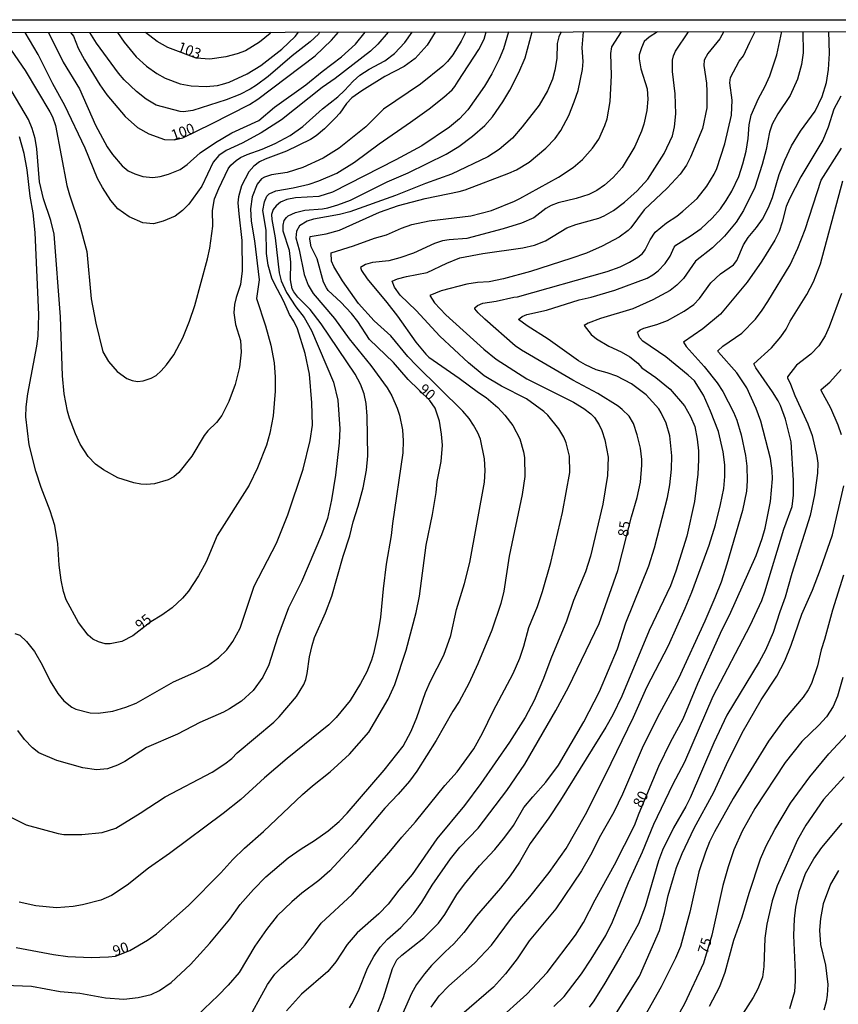
# Model space of a CAD drawing. Units: millimetres. Extents: x 185544 to 187958, y 1663200 to 1665975.
# Drawn here: x 185644 to 185840, y 1665739 to 1665975 of the extents above; entities that cross this region are included whole.
import ezdxf
from ezdxf.enums import TextEntityAlignment as Align

# ---------------------------------------------------------------- set-up
doc = ezdxf.new("R2010")
doc.units = ezdxf.units.MM
for name, color, linetype in [('IMAGEM', 7, 'Continuous'), ('V-CURVA_DE_NIVEL', 4, 'Continuous'), ('V-CURVA_MESTRA', 1, 'Continuous'), ('V-TEXTO_DE_ALTIMETRIA', 2, 'Continuous'), ('X-LIMITE_5000', 6, 'Continuous')]:
    doc.layers.add(name, color=color, linetype=linetype)
picture_1 = doc.add_image_def('image1.jpg', size_in_pixel=(4020, 4625))

msp = doc.modelspace()

# ---------------------------------------------------------------- linework, layer by layer
at = {"layer": 'V-CURVA_DE_NIVEL'}
for points in [[(185638.2, 1665743.64), (185646.92, 1665743.34), (185653.76, 1665742.06), (185658.46, 1665741.61), (185664.66, 1665740.54), (185669.06, 1665740.24), (185672.48, 1665740.58), (185675.56, 1665741.31), (185677.58, 1665742.25), (185680.39, 1665744.17), (185685.02, 1665748.53), (185689.66, 1665753.64), (185694.47, 1665759.42), (185696.91, 1665762.88), (185700.11, 1665766.51), (185703.08, 1665769.5), (185708.47, 1665774.1), (185711.57, 1665776.27), (185714.75, 1665778.24), (185718, 1665780.59), (185720.65, 1665782.77), (185722.59, 1665784.78), (185731.44, 1665795.1), (185736.04, 1665800.83), (185737.96, 1665804.43), (185739.31, 1665807.76), (185741.38, 1665813.7), (185742.58, 1665816.48), (185745.72, 1665822.72), (185747.45, 1665827.38), (185748.77, 1665833.62), (185750.74, 1665839.86), (185751.98, 1665844.86), (185755.51, 1665864.18), (185755.66, 1665866.92), (185755.53, 1665869.78), (185754.54, 1665874.44), (185753.93, 1665875.98), (185752.88, 1665877.86), (185751.81, 1665879.42), (185750.34, 1665881.17), (185739.18, 1665892.13), (185737.11, 1665894.31), (185733.02, 1665899.21), (185729.05, 1665902.84), (185725.29, 1665906.97), (185721.44, 1665912.44), (185719.37, 1665915.86), (185718.85, 1665917.14), (185718.85, 1665917.14), (185718.75, 1665919.13), (185724.12, 1665920.81), (185729.16, 1665922.65), (185731.98, 1665923.46), (185735.59, 1665925.09), (185738.09, 1665925.94), (185742.24, 1665926.84), (185752.24, 1665928.04), (185757.2, 1665929.25), (185762.71, 1665931.5), (185763.95, 1665932.14), (185773.23, 1665937.31), (185776.78, 1665939.6), (185778.97, 1665941.5), (185781.41, 1665944.24), (185782.88, 1665946.38), (185784.38, 1665949.63), (185784.89, 1665951.29), (185785.62, 1665955.4), (185785.96, 1665961.68), (185785.79, 1665966.94), (185786, 1665968.56), (185788.35, 1665972.13)], [(185641.17, 1665969.03), (185645.38, 1665962.88), (185651.28, 1665952.98), (185651.92, 1665951.72), (185652.67, 1665949.63), (185655.4, 1665935.31), (185656.02, 1665933.04), (185658.44, 1665925.95), (185660.15, 1665919.45), (185661.23, 1665908.08), (185662.35, 1665902.27), (185663.99, 1665895.43), (185665.34, 1665893.08), (185667.43, 1665890.72), (185669.75, 1665889.05), (185671.03, 1665888.5), (185672.31, 1665888.26), (185673.64, 1665888.45), (185675.6, 1665889.07), (185676.76, 1665889.74), (185678.03, 1665890.87), (185679.28, 1665892.26), (185681.01, 1665894.7), (185683.21, 1665898.76), (185684.81, 1665902.78), (185686.03, 1665906.54), (185689.1, 1665917.74), (185689.64, 1665920.22), (185690.34, 1665925.56), (185690.3, 1665929.28), (185690.81, 1665932.06), (185691.82, 1665934.58), (185694.08, 1665939.24), (185694.71, 1665940.18), (185695.95, 1665941.31), (185697.03, 1665941.99), (185698.6, 1665942.74), (185702.19, 1665944.02), (185705.31, 1665945.35), (185708.9, 1665947.31), (185711.97, 1665949.45), (185716.67, 1665953.68), (185720.35, 1665956.55), (185721.97, 1665958.04), (185724.03, 1665960.33), (185725.63, 1665961.74), (185727.83, 1665963.19), (185731.6, 1665965.2), (185733.94, 1665966.93), (185736.4, 1665969.59), (185738.2, 1665972.07)], [(185743.69, 1665972.08), (185741.77, 1665968.95), (185738.88, 1665965.76), (185736.25, 1665963.85), (185731.64, 1665961.4), (185726.08, 1665957.98), (185723.71, 1665956.33), (185722.45, 1665954.97), (185720.8, 1665952.66), (185719.71, 1665951.42), (185717.17, 1665948.85), (185715.18, 1665947.16), (185713.79, 1665946.29), (185708.04, 1665943.55), (185702.96, 1665941.63), (185701.55, 1665940.94), (185700.18, 1665939.92), (185699.04, 1665938.59), (185697.27, 1665935.18), (185696.54, 1665932.57), (185696.41, 1665931.16), (185696.58, 1665928.47), (185697.35, 1665922.06), (185697.44, 1665914.83), (185697.03, 1665911.58), (185695.94, 1665908.42), (185695.56, 1665906.75), (185695.43, 1665904.79), (185695.84, 1665901.92), (185697.01, 1665898.16), (185697.18, 1665895.34), (185696.8, 1665891.75), (185695.73, 1665887.6), (185694.19, 1665883.5), (185692.57, 1665880.17), (185691.22, 1665878.45), (185689.19, 1665876.47), (185688.29, 1665875.38), (185685.37, 1665870.42), (185682.24, 1665866.49), (185681.07, 1665865.42), (185679.7, 1665864.75), (185676.37, 1665863.77), (185674.45, 1665863.58), (185673.08, 1665863.64), (185671.41, 1665863.96), (185667.57, 1665865.18), (185664.15, 1665867.11), (185662.24, 1665868.45), (185660.51, 1665870.34), (185658.56, 1665873.29), (185657.43, 1665875.76), (185656.02, 1665879.53), (185655.53, 1665881.19), (185654.78, 1665885.3), (185654.31, 1665889.66), (185653.84, 1665903.76), (185652.37, 1665923.64), (185651.55, 1665926.89), (185649.82, 1665932.1), (185648.86, 1665936.16), (185648.16, 1665944.07), (185647.77, 1665946.55), (185647.09, 1665948.94), (185646.19, 1665951.12), (185641.21, 1665959.46)], [(185641.32, 1665784.2), (185645.64, 1665782.02), (185653.29, 1665779.91), (185654.66, 1665779.71), (185658.97, 1665779.67), (185663.89, 1665780.18), (185667.1, 1665781.23), (185672.99, 1665784.78), (185678.93, 1665788.71), (185690.18, 1665794.67), (185693.27, 1665796.66), (185694.92, 1665797.88), (185696.24, 1665799.23), (185704.97, 1665806.58), (185706.29, 1665807.88), (185710.41, 1665812.74), (185712.17, 1665815.67), (185712.66, 1665816.86), (185713.02, 1665818.27), (185713.55, 1665822.25), (185714.19, 1665825.03), (185714.79, 1665826.91), (185717.4, 1665832.85), (185718.9, 1665836.82), (185721.63, 1665846.4), (185723.21, 1665851.31), (185723.98, 1665854.65), (185725.2, 1665858.41), (185726.38, 1665862.81), (185727.23, 1665867.04), (185727.57, 1665870.51), (185727.4, 1665879.95), (185727.17, 1665882.99), (185726.68, 1665885.3), (185725.78, 1665887.69), (185724.52, 1665890.04), (185716.33, 1665902.14), (185713.72, 1665905.53), (185710.73, 1665908.53), (185709.77, 1665909.79), (185709.43, 1665910.51), (185708.98, 1665912.65), (185709.07, 1665916.88), (185708.77, 1665919.7), (185707.27, 1665924.36), (185707.23, 1665925.77), (185707.51, 1665926.86), (185708, 1665927.61), (185708.45, 1665927.99), (185710.22, 1665928.85), (185712.45, 1665929.36), (185716.68, 1665929.7), (185717.92, 1665929.96), (185720.35, 1665930.64), (185723.39, 1665931.75), (185732.19, 1665936.16), (185737.24, 1665938.34), (185746.32, 1665942.82), (185749.38, 1665944.66), (185752.63, 1665947.08), (185755.55, 1665949.67), (185757.39, 1665951.78), (185759.93, 1665955.31), (185759.93, 1665955.31), (185761.6, 1665958.17), (185763.76, 1665962.36), (185765.23, 1665965.87), (185766.96, 1665972.11)], [(185642.9, 1665827.91), (185644.1, 1665827.46), (185645.7, 1665825.97), (185647.62, 1665823.57), (185649.5, 1665820.37), (185651.4, 1665816.44), (185653.2, 1665813.53), (185654.7, 1665811.73), (185656.54, 1665810.23), (185657.52, 1665809.76), (185660.94, 1665808.87), (185662.86, 1665808.78), (185666.37, 1665809.25), (185669.53, 1665810.21), (185671.97, 1665811.17), (185680.94, 1665816.3), (185685.86, 1665818.48), (185689.13, 1665820.15), (185691.76, 1665822.01), (185693.72, 1665824), (185695.2, 1665825.97), (185696.97, 1665829.17), (185700.3, 1665839.22), (185705.63, 1665849.52), (185708.34, 1665856.36), (185712.04, 1665867.26), (185713.75, 1665874.14), (185714.24, 1665877.86), (185714.15, 1665883.16), (185713.55, 1665890.04), (185712.51, 1665895), (185710.69, 1665900.9), (185709.81, 1665902.78), (185708.79, 1665904.36), (185707.36, 1665907.48), (185705.05, 1665911.84), (185704.53, 1665913.08), (185703.62, 1665916.2), (185703.25, 1665918.98), (185703.17, 1665924.58), (185702.4, 1665929.28), (185702.78, 1665931.39), (185703.36, 1665932.7), (185703.87, 1665933.32), (185705.48, 1665934.04), (185709.67, 1665934.7), (185713.51, 1665935.64), (185715.82, 1665936.37), (185720.14, 1665938.25), (185724.33, 1665940.9), (185730.29, 1665945.31), (185737.79, 1665950.45), (185742.2, 1665953.7), (185745.74, 1665956.5), (185745.74, 1665956.5), (185747.75, 1665958.21), (185748.43, 1665958.98), (185749.16, 1665960.31), (185754.18, 1665967.92), (185755.42, 1665970.4), (185755.94, 1665972.09)], [(185761.24, 1665972.1), (185760.04, 1665968.01), (185759.03, 1665965.61), (185757.24, 1665962.06), (185755.51, 1665959.07), (185751.47, 1665953.45), (185749.48, 1665951.29), (185747.13, 1665949.24), (185740.49, 1665944.77), (185734.25, 1665941.41), (185719.07, 1665933.72), (185715.82, 1665932.61), (185710.18, 1665932.33), (185708.09, 1665931.95), (185706.59, 1665931.26), (185705.54, 1665930.37), (185704.83, 1665929.49), (185704.47, 1665928.3), (185704.53, 1665927.1), (185705.35, 1665922.74), (185706.31, 1665914.32), (185706.78, 1665912.44), (185708.02, 1665909.66), (185710.28, 1665906.18), (185712.27, 1665903.65), (185714, 1665900.56), (185719.28, 1665888.16), (185720.33, 1665883.8), (185720.8, 1665876.92), (185720.63, 1665873.58), (185719.75, 1665865.85), (185718.81, 1665859.91), (185717.87, 1665855.46), (185716.42, 1665851.57), (185711.63, 1665840.29), (185708.51, 1665834.05), (185705.9, 1665826.91), (185703.81, 1665820.37), (185702.38, 1665817.38), (185700.03, 1665814.19), (185697.25, 1665811.67), (185694.41, 1665809.81), (185692.91, 1665809.04), (185687.27, 1665806.54), (185681.93, 1665803.76), (185674.49, 1665800.51), (185669.28, 1665797.2), (185667.52, 1665796.3), (185665.13, 1665795.44), (185662.48, 1665795.19), (185659.19, 1665795.7), (185652.95, 1665797.45), (185648.67, 1665799.27), (185647.19, 1665800.47), (185645.27, 1665802.5), (185643.6, 1665804.6)], [(185773.89, 1665972.12), (185773.35, 1665970.91), (185772.95, 1665969.29), (185772.84, 1665965.7), (185772.37, 1665962.92), (185771.77, 1665960.78), (185770.57, 1665957.96), (185768.61, 1665954.54), (185764.57, 1665949.37), (185762.18, 1665946.67), (185759.04, 1665943.89), (185756.3, 1665942.18), (185747.58, 1665937.99), (185741.34, 1665935.73), (185734.16, 1665932.87), (185723.26, 1665928.95), (185720.78, 1665928.33), (185714.54, 1665927.18), (185712.96, 1665926.73), (185711.14, 1665925.6), (185710.43, 1665924.32), (185710.3, 1665922.74), (185711.07, 1665919.83), (185712.27, 1665913.98), (185713.21, 1665911.41), (185714.47, 1665909.4), (185719.54, 1665903.4), (185723.04, 1665898.52), (185728.28, 1665892.11), (185732.13, 1665886.75), (185733.26, 1665884.83), (185734.58, 1665881.88), (185735.12, 1665880.25), (185735.87, 1665876.7), (185736.04, 1665874.05), (185735.89, 1665871.19), (185733.41, 1665854.22), (185733.13, 1665851.4), (185731.95, 1665844.52), (185731.21, 1665838.62), (185730.59, 1665831.78), (185729.88, 1665827.42), (185728.9, 1665823.06), (185728.39, 1665821.48), (185727.27, 1665818.7), (185725.74, 1665815.88), (185723.32, 1665811.82), (185719.94, 1665807.76), (185718.15, 1665805.98), (185708.17, 1665797.88), (185702.74, 1665793.24), (185697.08, 1665788.09), (185692.89, 1665784.69), (185679.96, 1665775.12), (185674.96, 1665771.62), (185669.87, 1665767.53), (185666.07, 1665765.05), (185663.55, 1665763.98), (185659.14, 1665762.83), (185656.88, 1665762.4), (185652.9, 1665762.1), (185647.95, 1665762.57), (185643.93, 1665763.49)], [(185732.38, 1665972.06), (185729.9, 1665969.16), (185728.15, 1665967.49), (185719.67, 1665960.97), (185716.61, 1665958.79), (185706.8, 1665951.05), (185701.97, 1665947.89), (185697.4, 1665945.45), (185693.6, 1665943.7), (185691.8, 1665942.51), (185690.49, 1665940.91), (185687.72, 1665935.09), (185684.62, 1665930.77), (185683.14, 1665929.25), (185681.37, 1665927.95), (185678.51, 1665926.71), (185676.16, 1665926.13), (185673.59, 1665926.37), (185670.34, 1665927.78), (185667.58, 1665929.68), (185665.92, 1665931.67), (185663.91, 1665934.77), (185662.73, 1665936.97), (185659.74, 1665944.24), (185654.89, 1665954.5), (185652.04, 1665959.63), (185648.54, 1665966.68), (185645.42, 1665971.95)], [(185650.97, 1665971.96), (185654.52, 1665964.88), (185658.44, 1665958.47), (185662.24, 1665949.75), (185665.08, 1665944.54), (185666.36, 1665942.7), (185668.61, 1665940.01), (185670.09, 1665938.81), (185671.71, 1665938.08), (185673.59, 1665937.48), (185676.03, 1665937.2), (185677.74, 1665937.44), (185679.79, 1665938.04), (185682.52, 1665939.15), (185684.21, 1665940.28), (185687.31, 1665943.15), (185690.99, 1665945.56), (185694.96, 1665947.91), (185701.42, 1665950.88), (185705.16, 1665954.07), (185712.64, 1665959.43), (185716.59, 1665962.64), (185721.21, 1665966.1), (185724.61, 1665969.13), (185726.87, 1665972.05)], [(185715.98, 1665972.04), (185715.72, 1665971.6), (185713.68, 1665969.73), (185709.43, 1665966.38), (185703.64, 1665961.38), (185700.86, 1665959.35), (185699.3, 1665958.41), (185696.84, 1665957.12), (185693.55, 1665955.8), (185685.56, 1665953.25), (185683.38, 1665952.95), (185682.53, 1665953), (185676.76, 1665954.54), (185674.4, 1665956.01), (185672.09, 1665957.83), (185669.1, 1665960.63), (185667.77, 1665962.19), (185662.5, 1665969.37), (185660.88, 1665971.97)], [(185667.53, 1665971.98), (185669.12, 1665969.65), (185671.99, 1665966.12), (185674.47, 1665963.92), (185676.93, 1665962.14), (185678.98, 1665960.99), (185682.57, 1665959.69), (185685.22, 1665959.2), (185688.81, 1665959.02), (185691.5, 1665959.24), (185692.7, 1665959.54), (185694.26, 1665960.07), (185698.6, 1665962.04), (185701.89, 1665964.09), (185706.91, 1665967.96), (185710.09, 1665970.99), (185710.93, 1665972.03)], [(185704.3, 1665972.03), (185704.09, 1665971.69), (185701.57, 1665969.62), (185698.17, 1665967.55), (185696.25, 1665966.85), (185693.51, 1665966.12), (185689.66, 1665965.56), (185686.39, 1665965.83), (185679.62, 1665968.34), (185677.01, 1665969.77), (185674.26, 1665971.99)], [(185796.97, 1665972.14), (185794.98, 1665970.84), (185793.78, 1665969.84), (185793.1, 1665968.3), (185792.59, 1665966.64), (185792.54, 1665965.65), (185792.97, 1665963.26), (185794.47, 1665958.43), (185794.66, 1665955.99), (185794.38, 1665953.26), (185793.68, 1665950.01), (185793.14, 1665948.3), (185791.54, 1665944.62), (185788.49, 1665939.58), (185786.35, 1665937.19), (185784.28, 1665935.39), (185782.42, 1665934.1), (185780.49, 1665933.16), (185777.46, 1665932.18), (185773.19, 1665931.11), (185771.52, 1665930.47), (185770.19, 1665929.75), (185767.29, 1665927.57), (185764.34, 1665926.24), (185759.98, 1665924.87), (185751.3, 1665922.54), (185747.07, 1665922.29), (185745.4, 1665922.05), (185743.48, 1665921.37), (185738.52, 1665919.06), (185735.23, 1665917.95), (185732.58, 1665917.26), (185728.65, 1665916.84), (185726.98, 1665916.37), (185725.74, 1665915.66), (185725.99, 1665914.92), (185727.38, 1665912.87), (185732.1, 1665907.24), (185734.63, 1665903.95), (185739.05, 1665897.73), (185741.4, 1665894.81), (185742.15, 1665894.12), (185749.46, 1665889.12), (185754.08, 1665885.63), (185755.87, 1665884.46), (185758.73, 1665882.02), (185760.38, 1665880.25), (185762.3, 1665877.75), (185763.95, 1665874.57), (185764.85, 1665871.45), (185765.1, 1665870.04), (185765.14, 1665865.55), (185764.53, 1665861.19), (185761.38, 1665846.4), (185760.1, 1665838.06), (185759.44, 1665835.07), (185757.28, 1665828.66), (185753.93, 1665820.62), (185751.77, 1665815.92), (185749.42, 1665811.56), (185747.92, 1665809.26), (185743.9, 1665802.2), (185739.26, 1665794.85), (185737.51, 1665792.46), (185734.82, 1665789.34), (185731.61, 1665786), (185724.41, 1665777.49), (185718.4, 1665770.97), (185715.8, 1665768.67), (185711.72, 1665765.63), (185709.28, 1665763.56), (185705.84, 1665760.21), (185703.25, 1665756.89), (185700.45, 1665752.88), (185696.67, 1665746.64), (185694.08, 1665743.53), (185691.67, 1665741.1), (185686.65, 1665736.31)], [(185698.1, 1665733.98), (185703.45, 1665743.69), (185705.26, 1665746.19), (185706.84, 1665747.83), (185710.71, 1665751.16), (185712.53, 1665753.26), (185716.37, 1665758.43), (185723.77, 1665765.31), (185732.64, 1665775.38), (185735.65, 1665779.06), (185738.97, 1665782.75), (185745.97, 1665791.47), (185748.92, 1665794.72), (185752.92, 1665800.24), (185755.04, 1665803.95), (185757.58, 1665809.26), (185762.35, 1665818.32), (185763.95, 1665821.99), (185763.95, 1665821.99), (185764.93, 1665824.86), (185766.09, 1665829.34), (185768.18, 1665834.35), (185769.44, 1665837.98), (185771.43, 1665844.86), (185774.16, 1665856.87), (185775.92, 1665866.49), (185775.9, 1665870.38), (185775.1, 1665873.58), (185774.53, 1665874.95), (185773.33, 1665876.92), (185770.68, 1665880.23), (185769.7, 1665881.12), (185765.6, 1665884.12), (185759.61, 1665887.2), (185755.44, 1665889.69), (185751.68, 1665892.73), (185744.82, 1665899.17), (185739.09, 1665905.32), (185735.31, 1665909.02), (185733.96, 1665910.9), (185733.39, 1665912.35), (185734.61, 1665912.9), (185736.77, 1665913.48), (185741.73, 1665914.44), (185746.45, 1665916.69), (185749.59, 1665917.95), (185755.1, 1665918.97), (185764.72, 1665920.34), (185767.46, 1665920.94), (185770.11, 1665922.05), (185775.24, 1665925.17), (185777.37, 1665925.94), (185782.89, 1665927.44), (185784.21, 1665927.99), (185786.39, 1665929.3), (185789.04, 1665931.31), (185792.08, 1665934.04), (185794.62, 1665936.82), (185798.55, 1665942.96), (185800.54, 1665947.23), (185801.03, 1665949.37), (185801.35, 1665952.49), (185801.22, 1665957.28), (185800.58, 1665962.62), (185800.58, 1665965.31), (185800.79, 1665966.38), (185801.29, 1665967.45), (185804.37, 1665972.15)], [(185812.9, 1665972.17), (185811.89, 1665970.46), (185809.04, 1665966.91), (185808.19, 1665965.31), (185808.06, 1665964.03), (185808.7, 1665959.8), (185808.83, 1665957.83), (185808.77, 1665953.94), (185807.76, 1665948.94), (185804.9, 1665942.06), (185803.89, 1665940.18), (185802.4, 1665938.02), (185799.26, 1665934.66), (185793.8, 1665929.45), (185790.58, 1665925.13), (185789.92, 1665924.47), (185787.76, 1665922.89), (185783.7, 1665920.73), (185779.98, 1665919.1), (185776.22, 1665917.8), (185766.56, 1665914.7), (185760.02, 1665912.88), (185756.6, 1665912.22), (185753.82, 1665912.05), (185751.3, 1665911.66), (185745.1, 1665910.04), (185742.36, 1665908.89), (185743.52, 1665907.18), (185746.23, 1665904.29), (185755.34, 1665896.04), (185758.27, 1665893.65), (185765.62, 1665888.97), (185776.82, 1665883.35), (185779.34, 1665881.81), (185781.01, 1665880.57), (185781.9, 1665879.65), (185782.99, 1665877.94), (185783.65, 1665876.58), (185784.38, 1665874.31), (185785.11, 1665870.12), (185785.02, 1665865.72), (185783.85, 1665858.88), (185780.9, 1665846.4), (185779.7, 1665842.68), (185776.81, 1665835.8), (185775.19, 1665830.84), (185771.39, 1665821.82), (185769.68, 1665817.12), (185767.37, 1665811.82), (185765.28, 1665807.76), (185761.47, 1665801.86), (185754.63, 1665791.9), (185750.68, 1665786.64), (185744.07, 1665778.63), (185738.15, 1665770.06), (185734.99, 1665766.36), (185732.43, 1665762.96), (185730.16, 1665760.67), (185725.01, 1665756.1), (185722.59, 1665753.3), (185719.9, 1665749.2), (185717.94, 1665746.87), (185711.65, 1665741.42), (185708.06, 1665737.42)], [(185729.58, 1665736.33), (185731.33, 1665740.61), (185733.41, 1665747.58), (185734.5, 1665749.63), (185735.69, 1665750.76), (185740.96, 1665754.92), (185744.48, 1665758.45), (185745.98, 1665760.48), (185748.9, 1665765.27), (185750.68, 1665767.75), (185754.27, 1665772.15), (185757.99, 1665776.12), (185760.38, 1665779.01), (185762.45, 1665781.81), (185764.97, 1665786.13), (185767.07, 1665788.72), (185770.23, 1665792.2), (185773.22, 1665796.35), (185779.29, 1665806.73), (185783.03, 1665813.96), (185787.39, 1665824.22), (185789.42, 1665830.41), (185794.89, 1665844.13), (185796.26, 1665848.41), (185799.34, 1665860.5), (185799.9, 1665863.5), (185800.32, 1665867.26), (185800.39, 1665870.51), (185799.9, 1665875.25), (185799.08, 1665878.33), (185797.89, 1665880.77), (185797.27, 1665881.71), (185794.26, 1665885.06), (185790.77, 1665887.71), (185787.2, 1665889.55), (185784.9, 1665890.38), (185782.25, 1665891.1), (185779.74, 1665892.28), (185778.01, 1665893.28), (185770.79, 1665898.44), (185765.7, 1665901.62), (185763.67, 1665903.12), (185764.55, 1665903.87), (185765.66, 1665904.36), (185770.36, 1665905.38), (185778.23, 1665907.86), (185781.07, 1665908.52), (185786.78, 1665910.21), (185794.51, 1665913.07), (185795.88, 1665913.87), (185797.12, 1665914.83), (185798.81, 1665916.58), (185800, 1665918.31), (185800.94, 1665920.47), (185801.33, 1665920.98), (185804.82, 1665923.1), (185807.46, 1665924.96), (185810.09, 1665927.42), (185812.06, 1665929.7), (185813.45, 1665931.69), (185814.79, 1665933.9), (185816.48, 1665937.44), (185817.46, 1665940.48), (185817.46, 1665940.48), (185818.19, 1665943.51), (185818.68, 1665946.55), (185818.96, 1665949.84), (185819.45, 1665952.15), (185821.16, 1665956.12), (185822.7, 1665958.92), (185823.9, 1665961.57), (185825.56, 1665966.59), (185826.78, 1665972.18)], [(185831.81, 1665972.19), (185831.91, 1665967.06), (185831.53, 1665964.29), (185830.52, 1665960.74), (185828.81, 1665956.85), (185825.8, 1665952.45), (185824.47, 1665949.97), (185823.79, 1665948.04), (185823.02, 1665943.94), (185822.04, 1665940.35), (185820.28, 1665934.84), (185817.57, 1665929.32), (185815.8, 1665926.5), (185813, 1665923.16), (185810.14, 1665920.3), (185806.07, 1665917.11), (185803.19, 1665912.97), (185801.61, 1665911.39), (185799.99, 1665910.13), (185795.84, 1665907.86), (185791.05, 1665905.68), (185783.32, 1665903.37), (185780.37, 1665902.26), (185779.42, 1665901.68), (185781.09, 1665899.59), (185782.33, 1665898.54), (185785.32, 1665896.73), (185788.27, 1665895.4), (185790.37, 1665894.21), (185792.22, 1665892.67), (185793.23, 1665891.55), (185796.6, 1665889.29), (185800.01, 1665886.49), (185803.42, 1665882.43), (185804.92, 1665879.87), (185805.96, 1665877.47), (185806.52, 1665874.44), (185806.78, 1665871.66), (185806.78, 1665869.48), (185806.61, 1665866.1), (185805.82, 1665859.52), (185804, 1665851.19), (185801.37, 1665842.85), (185800.05, 1665839.3), (185794.98, 1665828.58), (185788.44, 1665812.85), (185786.26, 1665808.4), (185784.59, 1665805.41), (185773.72, 1665787.88), (185770.92, 1665783.69), (185766.47, 1665777.5), (185763.91, 1665773.05), (185761.64, 1665769.8), (185759.37, 1665766.85), (185753.6, 1665760.19), (185750.57, 1665756.16), (185748.13, 1665753.47), (185746.04, 1665751.57), (185742.83, 1665748.28), (185741.1, 1665746.27), (185739.22, 1665743.69), (185737.98, 1665741.59), (185735.14, 1665735.05)], [(185742.68, 1665738.3), (185744.67, 1665740.97), (185746.96, 1665743.43), (185753.09, 1665748.81), (185757.15, 1665753.19), (185761.98, 1665759.61), (185766.34, 1665764.71), (185771, 1665770.61), (185775.06, 1665776.3), (185779.7, 1665784.51), (185784.51, 1665794), (185791.24, 1665807.84), (185794.42, 1665815.03), (185799.6, 1665825.03), (185803.64, 1665833.96), (185805.24, 1665837.81), (185809.34, 1665849.09), (185810.88, 1665853.96), (185812.1, 1665858.84), (185812.91, 1665862.68), (185813.15, 1665865.51), (185813.15, 1665868.33), (185812.72, 1665871.4), (185811.56, 1665876.28), (185809.71, 1665881.15), (185808.02, 1665885), (185805.84, 1665888.42), (185804.32, 1665889.85), (185798.96, 1665894.23), (185793.44, 1665897.97), (185792.67, 1665898.87), (185792.14, 1665900.11), (185792.8, 1665900.66), (185793.7, 1665901.06), (185796.78, 1665901.94), (185799.39, 1665902.88), (185803.34, 1665905.12), (185805.71, 1665906.79), (185807.06, 1665908.16), (185809.79, 1665911.93), (185812.08, 1665914.12), (185815.16, 1665916.3), (185815.97, 1665917.27), (185817.61, 1665921.07), (185818.73, 1665922.78), (185820.69, 1665925.18), (185822.12, 1665927.23), (185823.62, 1665930.01), (185824.56, 1665932.44), (185826.14, 1665937.96), (185827.51, 1665941.38), (185829.13, 1665944.8), (185831.25, 1665948.3), (185834.8, 1665953.13), (185834.8, 1665953.13), (185836.48, 1665956.59), (185837.51, 1665960.01), (185837.96, 1665963.09), (185838.24, 1665966.89), (185838.08, 1665972.2)], [(185840.89, 1665956.72), (185839.28, 1665953.6), (185837.85, 1665949.24), (185836.57, 1665946.12), (185831.33, 1665937.4), (185828.62, 1665932.1), (185827.85, 1665930.22), (185826.87, 1665926.5), (185826.1, 1665924.28), (185825.07, 1665922.14), (185821.95, 1665917.14), (185818.43, 1665912.14), (185812.06, 1665904.44), (185807.83, 1665900.89), (185803.17, 1665897.75), (185803.81, 1665896.71), (185808.17, 1665891.9), (185811.25, 1665888.01), (185812.63, 1665885.91), (185815.2, 1665880.98), (185815.97, 1665879.06), (185817.04, 1665875.51), (185818.06, 1665870.59), (185818.4, 1665868.03), (185818.49, 1665864.44), (185818.28, 1665862), (185817.31, 1665857.34), (185813.62, 1665844.52), (185812.21, 1665840.16), (185810.71, 1665836.44), (185808.32, 1665830.84), (185801.97, 1665817.12), (185797.46, 1665808.7), (185793.55, 1665800.92), (185788.57, 1665789.38), (185786.52, 1665785.02), (185783.31, 1665779.42), (185780.92, 1665774.76), (185778.78, 1665771), (185772.62, 1665761.85), (185766.19, 1665754.16), (185763.31, 1665749.88), (185760.55, 1665746.25), (185757.63, 1665743.08), (185750.1, 1665736.55)], [(185772.12, 1665738.43), (185774.57, 1665740.84), (185778.74, 1665746.31), (185781.09, 1665749.76), (185784.62, 1665755.44), (185786.22, 1665758.73), (185790.06, 1665768.22), (185793.36, 1665775.57), (185796.09, 1665782.16), (185800.62, 1665791.64), (185803.49, 1665797.12), (185810.32, 1665812.89), (185819.22, 1665829.77), (185821.97, 1665835.76), (185822.74, 1665837.89), (185827.25, 1665852.9), (185829.22, 1665858.32), (185829.56, 1665861.02), (185829.56, 1665864.57), (185828.98, 1665873.84), (185827.68, 1665879.27), (185826.44, 1665882.52), (185825.86, 1665883.63), (185824.56, 1665885.81), (185820.56, 1665891.54), (185820.09, 1665892.52), (185824.31, 1665896.36), (185826.52, 1665899.04), (185827.79, 1665900.85), (185828.79, 1665902.74), (185832.77, 1665909.15), (185834.39, 1665912.18), (185836.01, 1665916.54), (185841.4, 1665936.42)], [(185841.1, 1665909.36), (185838.11, 1665901.37), (185837.17, 1665899.27), (185835.61, 1665896.83), (185833.75, 1665894.82), (185830.29, 1665892.18), (185828.15, 1665889.42), (185828.13, 1665889.18), (185828.88, 1665887.65), (185829.88, 1665884.91), (185833.02, 1665878.16), (185834.07, 1665875.38), (185835.2, 1665870.42), (185835.37, 1665868.71), (185835.29, 1665866.32), (185834.63, 1665861.1), (185833.53, 1665856.14), (185829.17, 1665842.3), (185827.57, 1665836.61), (185826.27, 1665833.11), (185824.71, 1665828.15), (185822.85, 1665823.92), (185821.38, 1665821.1), (185813.57, 1665808.31), (185810.45, 1665801.69), (185804.81, 1665788.48), (185803.8, 1665786.42), (185800.79, 1665781.26), (185798.19, 1665775.96), (185797.2, 1665773.39), (185793.98, 1665762.41), (185792.42, 1665758.3), (185788.21, 1665750.61), (185784.38, 1665744.07), (185781.73, 1665739.8), (185780.6, 1665738.3)], [(185841.06, 1665875.47), (185840.25, 1665877.86), (185838.51, 1665881.88), (185836.21, 1665886.15), (185836.19, 1665886.41), (185838.26, 1665888.13), (185841.04, 1665891.19)], [(185786.75, 1665736.29), (185792.63, 1665745.7), (185797.44, 1665756.68), (185798.66, 1665760.95), (185799.55, 1665765.1), (185800.79, 1665769.38), (185801.54, 1665771.77), (185802.87, 1665775.15), (185805.79, 1665781.22), (185810.5, 1665789.85), (185813.51, 1665796.47), (185817.29, 1665804.04), (185821.84, 1665811.95), (185825.54, 1665817.63), (185827.53, 1665821.35), (185829.05, 1665825.11), (185831.57, 1665832.51), (185834.09, 1665838.24), (185836.06, 1665843.32), (185838.92, 1665851.53), (185841.66, 1665863.24)], [(185841.57, 1665841.83), (185838.92, 1665833.49), (185837.04, 1665826.44), (185836.23, 1665823.96), (185835.33, 1665820.15), (185833.88, 1665815.88), (185833.11, 1665814.38), (185831.91, 1665812.61), (185827.32, 1665807.29), (185823.55, 1665802.05), (185815.09, 1665788.29), (185810.62, 1665780.36), (185809.43, 1665777.92), (185808.47, 1665775.49), (185806.86, 1665770.74), (185804.75, 1665761.08), (185802.5, 1665752.83), (185801.31, 1665750.06), (185797.89, 1665743.17), (185793.23, 1665734.92)], [(185809.47, 1665738.56), (185811.89, 1665743.26), (185813.19, 1665746.72), (185815.28, 1665754.33), (185817.25, 1665759.93), (185818.96, 1665765.66), (185821.69, 1665773.82), (185823.06, 1665776.94), (185825.07, 1665780.92), (185828.83, 1665787.24), (185833.47, 1665793.55), (185838.02, 1665799.06), (185842.36, 1665803.65)], [(185841.74, 1665793.55), (185836.76, 1665788.05), (185832.51, 1665781.9), (185830.56, 1665778.44), (185825.67, 1665767.41), (185824.43, 1665763.82), (185823.21, 1665758.18), (185822.68, 1665754.84), (185822.46, 1665748.05), (185822.12, 1665745.48), (185821.03, 1665742.66), (185819.88, 1665740.61), (185812.97, 1665729.71)], [(185828.66, 1665737.96), (185829.9, 1665742.02), (185830.07, 1665744.5), (185830.03, 1665746.68), (185829.64, 1665755.44), (185829.82, 1665759.46), (185830.16, 1665762.28), (185830.97, 1665766), (185832.47, 1665770.36), (185834.43, 1665773.82), (185836.38, 1665776.6), (185841.27, 1665782.37)], [(185840.37, 1665771.08), (185838.47, 1665767.79), (185836.65, 1665763.09), (185836.01, 1665759.54), (185835.84, 1665756.77), (185836.06, 1665753.3), (185837.21, 1665748.35), (185837.51, 1665746.38), (185837.77, 1665743.69), (185837.64, 1665741.16), (185837.38, 1665739.54), (185836.83, 1665737.57)]]:
    msp.add_lwpolyline(points, dxfattribs=at)
at = {"layer": 'V-CURVA_MESTRA'}
for points in [[(185643.2, 1665752.56), (185652.22, 1665750.93), (185655.64, 1665750.46), (185661.24, 1665750.2), (185665.39, 1665750.33), (185667.04, 1665750.54), (185670.47, 1665751.87), (185674.72, 1665754.33), (185676.9, 1665755.84), (185684.58, 1665762.68), (185692.29, 1665770.53), (185695.17, 1665773.71), (185697.95, 1665776.38), (185702.53, 1665780.4), (185711.87, 1665789.31), (185714.24, 1665791.39), (185718.47, 1665794.74), (185723.15, 1665798.97), (185727.77, 1665804.25), (185732.39, 1665812.12), (185733.97, 1665815.62), (185736.75, 1665823.87), (185739.1, 1665832.89), (185739.91, 1665836.82), (185741.49, 1665849.05), (185743.07, 1665856.44), (185743.93, 1665861.7), (185744.18, 1665864.31), (185745.12, 1665869.1), (185745.42, 1665872.99), (185745.23, 1665875.68), (185744.7, 1665878.8), (185743.65, 1665881.92), (185742.37, 1665883.7), (185737.21, 1665888.78), (185733.67, 1665892.84), (185727.94, 1665898.33), (185725.1, 1665902.69), (185723.58, 1665904.62), (185721.06, 1665907.33), (185718.04, 1665910.13), (185717.59, 1665910.75), (185716.87, 1665912.14), (185715.35, 1665917.74), (185713.98, 1665920.56), (185713.98, 1665920.56), (185713.66, 1665922.44), (185713.72, 1665923.08), (185717.58, 1665923.7), (185720.78, 1665924.6), (185730.36, 1665928.89), (185734.89, 1665930.52), (185741.26, 1665932.18), (185749.46, 1665933.83), (185750.87, 1665934.26), (185761.3, 1665938.21), (185763.14, 1665939.07), (185766.2, 1665940.9), (185770.21, 1665944.26), (185772.48, 1665946.57), (185773.83, 1665948.47), (185775.69, 1665952.1), (185777.03, 1665955.35), (185777.93, 1665958.09), (185779.02, 1665963.13), (185779.15, 1665965.01), (185778.93, 1665968.26), (185779.21, 1665972.12)], [(185751, 1665972.09), (185749.93, 1665969.89), (185747.92, 1665966.64), (185746.62, 1665964.99), (185745.53, 1665963.92), (185740.14, 1665959.56), (185731.31, 1665953.56), (185727.04, 1665949.32), (185720.67, 1665944.22), (185716.83, 1665941.8), (185711.93, 1665939.56), (185708.17, 1665938.38), (185704.45, 1665937.81), (185702.79, 1665937.31), (185702.06, 1665936.91), (185700.99, 1665935.6), (185699.79, 1665932.57), (185699.39, 1665929.66), (185699.56, 1665926.71), (185700.33, 1665922.01), (185701.52, 1665912.65), (185700.84, 1665908.2), (185703, 1665901.67), (185704.3, 1665896.97), (185705.07, 1665892.73), (185705.29, 1665889.31), (185705.29, 1665885.94), (185704.82, 1665880.04), (185704.05, 1665875.89), (185703.21, 1665872.99), (185701.12, 1665867.6), (185699.11, 1665863.41), (185691.44, 1665851.4), (185688.79, 1665845.07), (185686.95, 1665841.69), (185684.56, 1665838), (185683.12, 1665836.33), (185680.62, 1665834.04), (185678.18, 1665832.25), (185675.54, 1665830.65), (185671.24, 1665827.31), (185668.55, 1665825.99), (185665.73, 1665825.43), (185664.57, 1665825.43), (185662.99, 1665825.84), (185661.64, 1665826.52), (185660.51, 1665827.48), (185658.2, 1665830.5), (185655.21, 1665835.93), (185654.55, 1665837.94), (185653.99, 1665840.67), (185653.52, 1665844.26), (185653.22, 1665849.39), (185652.54, 1665853.75), (185651.39, 1665857.3), (185649.23, 1665862.86), (185647.92, 1665866.79), (185646.34, 1665873.07), (185645.53, 1665879.82), (185645.62, 1665882.18), (185646.02, 1665885.34), (185648.2, 1665896.75), (185648.48, 1665899.15), (185648.69, 1665904.27), (185647.8, 1665924.02), (185647.33, 1665928.72), (185646.56, 1665932.7), (185645.85, 1665939.02), (185645.19, 1665942.96), (185644.01, 1665946.93)], [(185656.29, 1665971.96), (185656.96, 1665971.08), (185658.12, 1665968.22), (185659.59, 1665965.44), (185663.27, 1665959.41), (185664.96, 1665957.06), (185669.36, 1665951.85), (185672.35, 1665949.17), (185675.02, 1665947.7), (185678.81, 1665946.33), (185681.14, 1665946.25), (185683.17, 1665946.71), (185690.09, 1665950.05), (185699.13, 1665954.73), (185701.2, 1665955.95), (185714.93, 1665966.4), (185718.86, 1665970.14), (185720.54, 1665972.05)], [(185723.13, 1665738.17), (185723.73, 1665739.07), (185725.31, 1665742.21), (185727.49, 1665747.66), (185729.01, 1665750.42), (185730.46, 1665752.64), (185732.28, 1665754.63), (185735.46, 1665757.4), (185738.45, 1665760.68), (185740.44, 1665763.47), (185742.92, 1665767.54), (185742.92, 1665767.54), (185747.32, 1665773.88), (185749.61, 1665776.62), (185753.99, 1665781.21), (185760.87, 1665790.23), (185765.17, 1665796.56), (185772.58, 1665809.42), (185775.6, 1665815), (185783.02, 1665830.24), (185787.48, 1665843.02), (185790.72, 1665855.83), (185792.06, 1665860.46), (185792.87, 1665864.14), (185793.25, 1665868.2), (185793.25, 1665869.57), (185792.87, 1665872.3), (185792.12, 1665875.51), (185791.18, 1665878.24), (185790.15, 1665879.97), (185788.48, 1665881.62), (185787.56, 1665882.37), (185782.67, 1665885.42), (185776.64, 1665888.59), (185764.38, 1665895.79), (185762.86, 1665896.86), (185755.59, 1665903.2), (185754.01, 1665904.74), (185753.2, 1665905.75), (185753.18, 1665905.98), (185753.8, 1665906.5), (185755.1, 1665907.05), (185758.31, 1665907.52), (185762.54, 1665908.53), (185763.44, 1665908.61), (185784.94, 1665914.64), (185788.06, 1665915.81), (185790.24, 1665916.88), (185792.29, 1665918.12), (185793.36, 1665919.02), (185794.02, 1665919.89), (185795.24, 1665922.23), (185796.42, 1665924.08), (185799.13, 1665926.33), (185801.61, 1665927.97), (185803.06, 1665929.13), (185806.48, 1665932.18), (185808.79, 1665935.09), (185810.56, 1665938), (185811.21, 1665939.37), (185813.15, 1665945.31), (185814.69, 1665952.15), (185814.88, 1665955.78), (185814.28, 1665959.88), (185814.47, 1665961.21), (185816.54, 1665965.1), (185817.62, 1665966.4), (185819.07, 1665969.63), (185820.42, 1665972.17)], [(185758.41, 1665734.84), (185765.68, 1665741.44), (185770.53, 1665746.61), (185777.33, 1665755.52), (185779.27, 1665758.56), (185782.01, 1665764.03), (185786.67, 1665772.41), (185791.48, 1665781.81), (185792.59, 1665784.81), (185797.33, 1665796.05), (185800.12, 1665801.81), (185803.1, 1665807.42), (185806.65, 1665815.92), (185812.47, 1665828.83), (185814.2, 1665832.25), (185820.61, 1665846.61), (185822.1, 1665850.63), (185822.81, 1665853.11), (185824.07, 1665859.52), (185824.56, 1665864.99), (185824.48, 1665866.87), (185824.07, 1665869.87), (185821.74, 1665878.8), (185820.61, 1665881.79), (185818.36, 1665886.75), (185816.01, 1665890.38), (185811.59, 1665895.32), (185811.46, 1665895.64), (185812.63, 1665896.75), (185817.17, 1665899.87), (185820.44, 1665903.22), (185822.1, 1665905.36), (185823.43, 1665907.44), (185828.75, 1665916.29), (185830.63, 1665920.26), (185832.38, 1665924.75), (185836.19, 1665936.59), (185841.06, 1665944.24)], [(185841.4, 1665817.33), (185840.12, 1665812.85), (185839.05, 1665810.37), (185837.47, 1665807.91), (185835.61, 1665805.87), (185831.57, 1665802.01), (185827.55, 1665796.94), (185820.31, 1665785.96), (185817.23, 1665780.45), (185815.24, 1665776), (185813.9, 1665771.94), (185812.66, 1665767.49), (185809.99, 1665755.53), (185807.98, 1665748.86), (185803.45, 1665739.07), (185800.84, 1665734.37)]]:
    msp.add_lwpolyline(points, dxfattribs=at)
at = {"layer": 'X-LIMITE_5000'}
msp.add_lwpolyline([(185544.6, 1665971.82), (186026.45, 1665972.44), (186508.3, 1665973.04), (186990.14, 1665973.62), (187471.99, 1665974.18), (187953.84, 1665974.72), (187954.44, 1665420.43), (187955.05, 1664866.15), (187955.66, 1664311.86), (187956.26, 1663757.57), (187956.87, 1663203.29), (187475.15, 1663202.75), (186993.42, 1663202.19), (186511.7, 1663201.61), (186029.97, 1663201.01), (185548.24, 1663200.38), (185547.52, 1663754.67), (185546.79, 1664308.96), (185546.06, 1664863.24), (185545.33, 1665417.53), (185544.6, 1665971.82)], dxfattribs=at)

# ---------------------------------------------------------------- texts
at = {"layer": 'V-TEXTO_DE_ALTIMETRIA'}
for s, rotation, p in [('103', 340, (185681.42, 1665966.74)), ('100', 20, (185681.19, 1665945.31)), ('90', 319, (185739.02, 1665885.51)), ('85', 82, (185790.69, 1665850.83)), ('95', 38, (185673.45, 1665827.86)), ('80', 62, (185793.82, 1665785.55)), ('75', 73, (185809.68, 1665750.65)), ('90', 19, (185667.14, 1665749.71))]:
    msp.add_text(s, height=2.5, rotation=rotation, dxfattribs=at).set_placement(p, align=Align.BOTTOM_LEFT)

# ---------------------------------------------------------------- referenced raster images: frames only (the image files are external)
at = {"layer": 'IMAGEM'}
image = msp.add_image(picture_1, insert=(185545.2, 1663199.64), size_in_units=(2412.35, 2775.4), dxfattribs=at)
image.dxf.flags = 7

doc.saveas('drawing.dxf')
